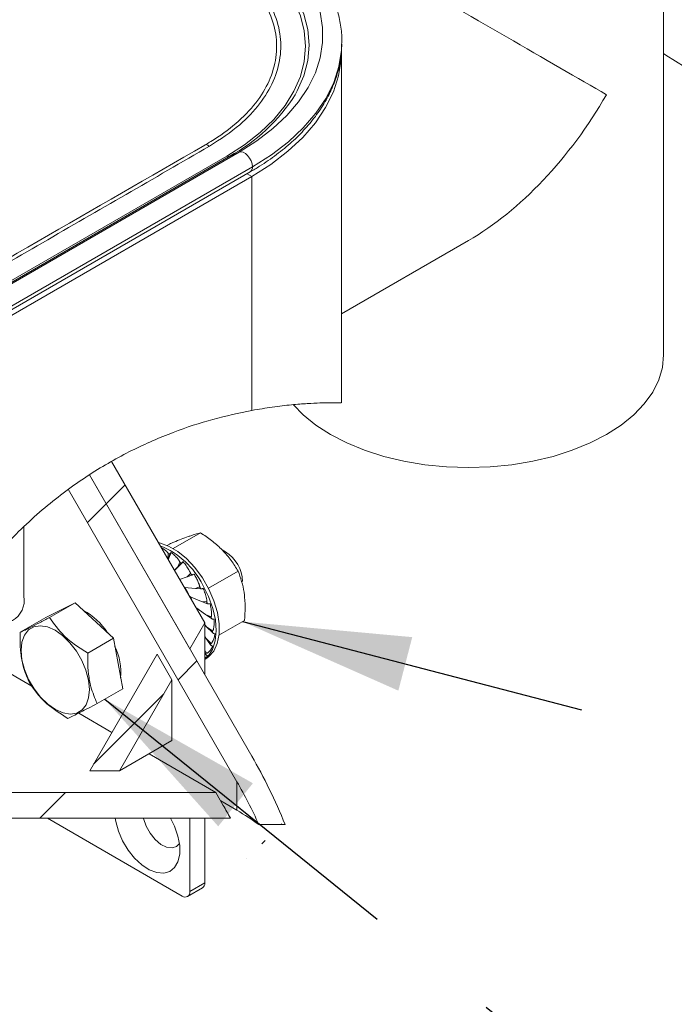
# Model space of a CAD drawing. Units: inches. Extents: x 0.2 to 10.8, y 0.2 to 8.2.
# Drawn here: x 3.2 to 3.6, y 1.8 to 2.5 of the extents above; entities that cross this region are included whole.
import ezdxf

# ---------------------------------------------------------------- set-up
doc = ezdxf.new("R2010")
doc.units = ezdxf.units.IN
doc.header["$MEASUREMENT"] = 0
doc.linetypes.add('PHANTOM', pattern=[0.5, 0.25, -0.05, 0.05, -0.05, 0.05, -0.05])
doc.layers.add('TXT', color=7, linetype='PHANTOM', lineweight=50)
doc.styles.get("Standard").update_dxf_attribs({"font": 'ARIAL.TTF'})
doc.dimstyles.new('SLDDIMSTYLE0', dxfattribs={"dimtxt": 0.18, "dimasz": 0.12, "dimexe": 0, "dimexo": 0.0625, "dimgap": 0, "dimtad": 0, "dimtih": 1, "dimtoh": 1, "dimdec": 0, "dimrnd": 1e-09, "dimzin": 0, "dimdsep": 46, "dimlunit": 5, "dimtxsty": 'Standard', "dimsah": 1, "dimcen": 0.09, "dimadec": 0, "dimazin": 0, "dimtfac": 0.12, "dimtdec": 0, "dimtofl": 0, "dimtmove": 0, "dimatfit": 3, "dimfxl": 0, "dimfrac": 2, "dimtolj": 1, "dimtzin": 0, "dimarcsym": 0})

msp = doc.modelspace()

# ---------------------------------------------------------------- hatches: boundary and pattern name
at = {"layer": 'TXT', "linetype": 'Continuous', "lineweight": 18}
h = msp.add_hatch(dxfattribs=at)
h.set_pattern_fill('ANSI31', color=256, angle=3e-322, style=0)
edge = h.paths.add_edge_path(flags=0)
edge.add_spline(control_points=[(3.34597381, 2.225232), (3.35117432, 2.2257643), (3.35641673, 2.22617526), (3.36167534, 2.22645962)], knot_values=[0.040907971, 0.040907971, 0.040907971, 0.040907971, 0.044119461, 0.044119461, 0.044119461, 0.044119461], weights=[1, 1, 1, 1], degree=3, periodic=0)
edge.add_spline(control_points=[(3.36167534, 2.22645962), (3.37510478, 2.22718584), (3.38250975, 2.22692214), (3.3834258, 2.22691053), (3.38431558, 2.22689925), (3.37927003, 2.22712761), (3.36810849, 2.22674409), (3.3601564, 2.22647084), (3.348894, 2.22586121), (3.33403113, 2.22378852), (3.32952258, 2.22315978), (3.32465999, 2.22238697), (3.31945578, 2.22142153)], knot_values=[0, 0, 0, 0, 0.022569118, 0.022569118, 0.022569118, 0.044471618, 0.044471618, 0.044471618, 0.060009103, 0.060009103, 0.060009103, 0.064665776, 0.064665776, 0.064665776, 0.064665776], weights=[1, 1, 1, 1, 1, 1, 1, 1, 1, 1, 1, 1, 1], degree=3, periodic=0)
edge.add_spline(control_points=[(3.31945578, 2.22142153), (3.28247177, 2.21456056), (3.24270979, 2.2008442), (3.20372267, 2.17568816), (3.18332198, 2.16252482), (3.16278633, 2.145608), (3.14388869, 2.12571601), (3.13194635, 2.11314528), (3.12048752, 2.09927502), (3.10989332, 2.08463046)], knot_values=[0, 0, 0, 0, 0.033669113, 0.033669113, 0.033669113, 0.051106024, 0.051106024, 0.051106024, 0.062107597, 0.062107597, 0.062107597, 0.062107597], weights=[1, 1, 1, 1, 1, 1, 1, 1, 1, 1], degree=3, periodic=0)
edge.add_spline(control_points=[(3.10989332, 2.08463046), (3.10544317, 2.07847892), (3.10035657, 2.07110099), (3.09498355, 2.06266174)], knot_values=[0, 0, 0, 0, 0.007171413, 0.007171413, 0.007171413, 0.007171413], weights=[1, 1, 1, 1], degree=3, periodic=0)
edge.add_spline(control_points=[(3.09498355, 2.06266174), (3.09594959, 2.06417908), (3.09692404, 2.06569009), (3.09790668, 2.06719426), (3.11405933, 2.09191971), (3.13280601, 2.11512247), (3.15256937, 2.1345475), (3.17225921, 2.15390027), (3.19343528, 2.16990289), (3.21430302, 2.18222029), (3.24621995, 2.20105958), (3.27835802, 2.21257124), (3.30884918, 2.21927277)], knot_values=[0.030036464, 0.030036464, 0.030036464, 0.030036464, 0.031129607, 0.031129607, 0.031129607, 0.049347957, 0.049347957, 0.049347957, 0.067474346, 0.067474346, 0.067474346, 0.095264281, 0.095264281, 0.095264281, 0.095264281], weights=[1, 1, 1, 1, 1, 1, 1, 1, 1, 1, 1, 1, 1], degree=3, periodic=0)
edge.add_spline(control_points=[(3.30884918, 2.21927277), (3.31494868, 2.22061335), (3.32055441, 2.22166442), (3.32563913, 2.2225077), (3.33879977, 2.22469033), (3.34871693, 2.22557474), (3.35563544, 2.22607707), (3.36568626, 2.22680682), (3.36977329, 2.22680086), (3.36819563, 2.22674707), (3.36659412, 2.22669247), (3.35897065, 2.22656229), (3.34597381, 2.225232)], knot_values=[0, 0, 0, 0, 0.005504641, 0.005504641, 0.005504641, 0.019902047, 0.019902047, 0.019902047, 0.040928898, 0.040928898, 0.040928898, 0.06227482, 0.06227482, 0.06227482, 0.06227482], weights=[1, 1, 1, 1, 1, 1, 1, 1, 1, 1, 1, 1, 1], degree=3, periodic=0)
h = msp.add_hatch(dxfattribs=at)
h.set_pattern_fill('LINE', color=256, angle=45, style=0)
edge = h.paths.add_edge_path(flags=0)
edge.add_spline(control_points=[(3.31945578, 2.22142153), (3.33131906, 2.22362231), (3.34190313, 2.22491042), (3.35074892, 2.22568558)], knot_values=[0, 0, 0, 0, 0.012257304, 0.012257304, 0.012257304, 0.012257304], weights=[1, 1, 1, 1], degree=3, periodic=0)
edge.add_spline(control_points=[(3.35074892, 2.22568558), (3.34543322, 2.22521976), (3.34014685, 2.22462571), (3.33491492, 2.22391055)], knot_values=[0.001798078, 0.001798078, 0.001798078, 0.001798078, 0.005053332, 0.005053332, 0.005053332, 0.005053332], weights=[1, 1, 1, 1], degree=3, periodic=0)
edge.add_spline(control_points=[(3.33491492, 2.22391055), (3.32733853, 2.22287491), (3.31855104, 2.2214051), (3.30884918, 2.21927277)], knot_values=[0, 0, 0, 0, 0.010163034, 0.010163034, 0.010163034, 0.010163034], weights=[1, 1, 1, 1], degree=3, periodic=0)
edge.add_spline(control_points=[(3.30884918, 2.21927277), (3.26463983, 2.20955617), (3.22392027, 2.19119801), (3.18841283, 2.16514772)], knot_values=[0, 0, 0, 0, 0.046310823, 0.046310823, 0.046310823, 0.046310823], weights=[1, 1, 1, 1], degree=3, periodic=0)
edge.add_spline(control_points=[(3.18841283, 2.16514772), (3.19338429, 2.16879507), (3.19844646, 2.17228001), (3.20359045, 2.1756028)], knot_values=[0.002093957, 0.002093957, 0.002093957, 0.002093957, 0.010629452, 0.010629452, 0.010629452, 0.010629452], weights=[1, 1, 1, 1], degree=3, periodic=0)
edge.add_spline(control_points=[(3.20359045, 2.1756028), (3.23825554, 2.19799491), (3.27732035, 2.21360491), (3.31945578, 2.22142153)], knot_values=[0, 0, 0, 0, 0.043534893, 0.043534893, 0.043534893, 0.043534893], weights=[1, 1, 1, 1], degree=3, periodic=0)
h = msp.add_hatch(dxfattribs=at)
h.set_pattern_fill('ANSI31', color=256, angle=3e-322, style=0)
edge = h.paths.add_edge_path(flags=0)
edge.add_spline(control_points=[(3.34606992, 2.22524182), (3.35007167, 2.22565023), (3.35373947, 2.22595067), (3.35704584, 2.22617642)], knot_values=[0, 0, 0, 0, 0.005488436, 0.005488436, 0.005488436, 0.005488436], weights=[1, 1, 1, 1], degree=3, periodic=0)
edge.add_spline(control_points=[(3.35704584, 2.22617642), (3.33564083, 2.22471497), (3.31446387, 2.22109314), (3.2948903, 2.21588285), (3.28881025, 2.2142644), (3.28284902, 2.21248948), (3.27702937, 2.21057844)], knot_values=[0.00300038, 0.00300038, 0.00300038, 0.00300038, 0.016130523, 0.016130523, 0.016130523, 0.020162001, 0.020162001, 0.020162001, 0.020162001], weights=[1, 1, 1, 1, 1, 1, 1], degree=3, periodic=0)
edge.add_spline(control_points=[(3.27702937, 2.21057844), (3.29834393, 2.21757765), (3.32192277, 2.2227774), (3.34606992, 2.22524182)], knot_values=[0.122322185, 0.122322185, 0.122322185, 0.122322185, 0.137339106, 0.137339106, 0.137339106, 0.137339106], weights=[1, 1, 1, 1], degree=3, periodic=0)
h = msp.add_hatch(dxfattribs=at)
h.set_pattern_fill('ANSI31', color=256, angle=3e-322, style=0)
edge = h.paths.add_edge_path(flags=0)
edge.add_spline(control_points=[(3.27123871, 2.20861634), (3.27570241, 2.21017585), (3.2802128, 2.21164212), (3.28476817, 2.21301323)], knot_values=[0, 0, 0, 0, 0.004934018, 0.004934018, 0.004934018, 0.004934018], weights=[1, 1, 1, 1], degree=3, periodic=0)
edge.add_spline(control_points=[(3.28476817, 2.21301323), (3.27366423, 2.20967107), (3.26299545, 2.20581104), (3.25286444, 2.20156189), (3.22471451, 2.18975525), (3.20029342, 2.17476499), (3.17974864, 2.15855347), (3.164804, 2.14676093), (3.15162171, 2.13419818), (3.1397543, 2.12129235)], knot_values=[0, 0, 0, 0, 0.007633758, 0.007633758, 0.007633758, 0.029086382, 0.029086382, 0.029086382, 0.044636071, 0.044636071, 0.044636071, 0.044636071], weights=[1, 1, 1, 1, 1, 1, 1, 1, 1, 1], degree=3, periodic=0)
edge.add_spline(control_points=[(3.1397543, 2.12129235), (3.13971601, 2.12125071), (3.13967772, 2.12120905), (3.13963943, 2.12116737)], knot_values=[0, 0, 0, 0, 0.005226457, 0.005226457, 0.005226457, 0.005226457], weights=[1, 1, 1, 1], degree=3, periodic=0)
edge.add_spline(control_points=[(3.13963943, 2.12116737), (3.15107462, 2.13361444), (3.16373065, 2.14573973), (3.17800528, 2.1571678), (3.19916586, 2.17410868), (3.22450019, 2.18977987), (3.25386558, 2.2019798), (3.25950186, 2.20432141), (3.26529787, 2.20654075), (3.27123871, 2.20861634)], knot_values=[0.095187933, 0.095187933, 0.095187933, 0.095187933, 0.109920484, 0.109920484, 0.109920484, 0.131850998, 0.131850998, 0.131850998, 0.136000547, 0.136000547, 0.136000547, 0.136000547], weights=[1, 1, 1, 1, 1, 1, 1, 1, 1, 1], degree=3, periodic=0)
h = msp.add_hatch(dxfattribs=at)
h.set_pattern_fill('ANSI31', color=256, angle=3e-322, style=0)
edge = h.paths.add_edge_path(flags=0)
edge.add_spline(control_points=[(3.28586821, 2.21334222), (3.28234536, 2.21229539), (3.27880922, 2.21117985), (3.27526161, 2.20999233)], knot_values=[0, 0, 0, 0, 0.00312515, 0.00312515, 0.00312515, 0.00312515], weights=[1, 1, 1, 1], degree=3, periodic=0)
edge.add_spline(control_points=[(3.27526161, 2.20999233), (3.24984396, 2.20148404), (3.22582424, 2.18996484), (3.20359045, 2.1756028)], knot_values=[0, 0, 0, 0, 0.027922774, 0.027922774, 0.027922774, 0.027922774], weights=[1, 1, 1, 1], degree=3, periodic=0)
edge.add_spline(control_points=[(3.20359045, 2.1756028), (3.20875171, 2.17893674), (3.21399532, 2.18210744), (3.2193123, 2.18511514)], knot_values=[0.010629452, 0.010629452, 0.010629452, 0.010629452, 0.019193601, 0.019193601, 0.019193601, 0.019193601], weights=[1, 1, 1, 1], degree=3, periodic=0)
edge.add_spline(control_points=[(3.2193123, 2.18511514), (3.24018304, 2.19692127), (3.26245765, 2.20638569), (3.28586821, 2.21334222)], knot_values=[0, 0, 0, 0, 0.025315971, 0.025315971, 0.025315971, 0.025315971], weights=[1, 1, 1, 1], degree=3, periodic=0)
h = msp.add_hatch(dxfattribs=at)
h.set_pattern_fill('ANSI31', color=256, angle=3e-322, style=0)
edge = h.paths.add_edge_path(flags=0)
edge.add_spline(control_points=[(3.23498802, 2.19340987), (3.23884903, 2.19531644), (3.24275247, 2.19714629), (3.24669671, 2.1988987)], knot_values=[0, 0, 0, 0, 0.004539995, 0.004539995, 0.004539995, 0.004539995], weights=[1, 1, 1, 1], degree=3, periodic=0)
edge.add_spline(control_points=[(3.24669671, 2.1988987), (3.23533581, 2.1938511), (3.22461768, 2.18829447), (3.21458176, 2.18238462), (3.18425912, 2.16452855), (3.15988466, 2.14321172), (3.13959534, 2.12111938), (3.12755082, 2.10800451), (3.11681823, 2.09447406), (3.10710431, 2.08072999)], knot_values=[0.004096697, 0.004096697, 0.004096697, 0.004096697, 0.012830684, 0.012830684, 0.012830684, 0.039438738, 0.039438738, 0.039438738, 0.0552304, 0.0552304, 0.0552304, 0.0552304], weights=[1, 1, 1, 1, 1, 1, 1, 1, 1, 1], degree=3, periodic=0)
edge.add_spline(control_points=[(3.10710431, 2.08072999), (3.1134876, 2.08976161), (3.12031161, 2.09869547), (3.12765232, 2.10748132), (3.14832149, 2.13221957), (3.17327605, 2.15629401), (3.20521989, 2.17664819), (3.2145265, 2.18257823), (3.22445465, 2.18820851), (3.23498802, 2.19340987)], knot_values=[0.056671975, 0.056671975, 0.056671975, 0.056671975, 0.066886998, 0.066886998, 0.066886998, 0.095740786, 0.095740786, 0.095740786, 0.104070166, 0.104070166, 0.104070166, 0.104070166], weights=[1, 1, 1, 1, 1, 1, 1, 1, 1, 1], degree=3, periodic=0)
h = msp.add_hatch(dxfattribs=at)
h.set_pattern_fill('ANSI31', color=256, angle=3e-322, style=0)
edge = h.paths.add_edge_path(flags=0)
edge.add_line((3.28586821, 2.06982442), (3.2193123, 2.18511514))
edge.add_spline(control_points=[(3.2193123, 2.18511514), (3.21399532, 2.18210744), (3.20875171, 2.17893674), (3.20359045, 2.1756028)], knot_values=[0.980806399, 0.980806399, 0.980806399, 0.980806399, 0.989370548, 0.989370548, 0.989370548, 0.989370548], weights=[1, 1, 1, 1], degree=3, periodic=0)
edge.add_line((3.20359045, 2.1756028), (3.27526161, 2.05145126))
edge.add_line((3.27526161, 2.05145126), (3.28586821, 2.06982442))
h = msp.add_hatch(dxfattribs=at)
h.set_pattern_fill('LINE', color=256, angle=45, style=0)
edge = h.paths.add_edge_path(flags=0)
edge.add_line((3.31945578, 1.97489641), (3.20359045, 2.1756028))
edge.add_spline(control_points=[(3.20359045, 2.1756028), (3.19844646, 2.17228001), (3.19338429, 2.16879507), (3.18841283, 2.16514772)], knot_values=[0.989370548, 0.989370548, 0.989370548, 0.989370548, 0.997906043, 0.997906043, 0.997906043, 0.997906043], weights=[1, 1, 1, 1], degree=3, periodic=0)
edge.add_line((3.18841283, 2.16514772), (3.30884918, 1.95652325))
edge.add_ellipse((3.16477617, 1.70695444), major_axis=(0, 0.35294359), ratio=0.577287712, start_angle=308.3592864, end_angle=315, ccw=False)
edge.add_line((3.32454361, 1.92598797), (3.34327865, 1.92598797))
edge.add_ellipse((3.16477617, 1.70695444), major_axis=(0, 0.37892717), ratio=0.577287712, start_angle=305.31251992, end_angle=315)
h = msp.add_hatch(dxfattribs=at)
h.set_pattern_fill('ANSI31', color=256, style=0)
h.paths.add_polyline_path([(3.2624453, 2.02925035), (3.2518387, 2.04762352), (3.20371348, 1.96425917), (3.22492668, 1.96425917)], flags=0)
h = msp.add_hatch(dxfattribs=at)
h.set_pattern_fill('ANSI31', color=256, angle=3e-322, style=0)
edge = h.paths.add_edge_path(flags=0)
edge.add_line((3.29377529, 1.94895069), (3.04130636, 1.94895069))
edge.add_spline(control_points=[(3.04130636, 1.94895069), (3.03927049, 1.94285418), (3.03734345, 1.93672789), (3.03552687, 1.93058051)], knot_values=[0.114189309, 0.114189309, 0.114189309, 0.114189309, 0.122409859, 0.122409859, 0.122409859, 0.122409859], weights=[1, 1, 1, 1], degree=3, periodic=0)
edge.add_line((3.03552687, 1.93058051), (3.30418231, 1.93058051))
edge.add_ellipse((3.16477617, 1.70695444), major_axis=(0, -0.32912531), ratio=0.577287712, start_angle=132.8011242, end_angle=135)
edge.add_line((3.29912646, 1.93968118), (3.29377529, 1.94895069))

# ---------------------------------------------------------------- linework, layer by layer
at = {"color": 7, "linetype": 'Continuous', "lineweight": 18}
for p, q in [((3.61351039, 2.26112905), (3.61351039, 2.74595015)), ((3.38352617, 2.22691141), (3.38352617, 2.47764633)), ((2.726149, 2.07068279), (3.30155714, 2.40285884)), ((3.30331235, 2.40261242), (2.72790421, 2.07043637)), ((3.31034952, 2.40572618), (2.73494137, 2.07355013)), ((3.30331235, 2.40261242), (3.31034952, 2.40572618)), ((3.31378607, 2.40775834), (3.31034952, 2.40572618)), ((3.31989772, 2.39524122), (2.74448958, 2.06306517)), ((2.74280651, 2.05934518), (3.31821465, 2.39152123)), ((2.74493152, 2.0566859), (3.31945578, 2.38835169)), ((3.31945578, 2.22142153), (3.31945578, 2.38835169)), ((3.38352617, 2.29029998), (3.47412406, 2.34260103)), ((3.28586821, 2.06982442), (3.2193123, 2.18511514)), ((3.27526161, 2.05145126), (3.20359045, 2.1756028)), ((3.31945578, 1.97489641), (3.20359045, 2.1756028)), ((3.30884918, 1.95652325), (3.18841283, 2.16514772)), ((3.15682122, 2.08894512), (3.15682122, 2.13854117)), ((3.26341893, 2.12287852), (3.28289442, 2.13412148)), ((3.25895933, 2.12515365), (3.26062255, 2.1261138)), ((3.30067524, 2.12055425), (3.29836991, 2.12188553)), ((3.25977772, 2.11936841), (3.25942234, 2.11563497)), ((3.26086027, 2.11871413), (3.25952497, 2.11545721)), ((3.26200891, 2.12019926), (3.25984057, 2.1149105)), ((3.26659702, 2.10986801), (3.26419009, 2.10737609)), ((3.27047732, 2.11349737), (3.26428509, 2.10721153)), ((3.26800614, 2.11330496), (3.26659702, 2.10986801)), ((3.26904523, 2.11235322), (3.26659702, 2.10986801)), ((3.27334607, 2.10281004), (3.26792726, 2.10090243)), ((3.27565983, 2.10515877), (3.27334607, 2.10281004)), ((3.27658464, 2.10397444), (3.27334607, 2.10281004)), ((3.28855316, 2.09462369), (3.30967822, 2.10681893)), ((3.27132581, 2.09501534), (3.27915648, 2.09438455)), ((3.2822172, 2.095485), (3.27915648, 2.09438455)), ((3.28296472, 2.09414878), (3.27915648, 2.09438455)), ((3.28363229, 2.08516572), (3.27508423, 2.08875119)), ((3.17237948, 2.073668), (3.19327604, 2.08428759)), ((3.19327604, 2.08428759), (3.17504114, 2.0737608)), ((3.19327604, 2.08428759), (3.22073559, 2.05887929)), ((3.28646848, 2.0757818), (3.27947527, 2.08089852)), ((3.28723139, 2.0849429), (3.28363229, 2.08516572)), ((3.28775066, 2.08354585), (3.28363229, 2.08516572)), ((3.17237948, 2.073668), (3.15414458, 2.06314122)), ((3.29036068, 2.07425089), (3.28646848, 2.0757818)), ((3.29061633, 2.07288823), (3.28646848, 2.0757818)), ((3.28586821, 2.06982442), (3.27526161, 2.05145126)), ((3.28586821, 2.0330781), (3.28586821, 2.06982442)), ((3.28747176, 2.06687229), (3.28586821, 2.06857988)), ((3.29139182, 2.06413762), (3.28747176, 2.06687229)), ((3.29136642, 2.0629022), (3.28747176, 2.06687229)), ((3.29599248, 2.0610034), (3.31419015, 2.07150869)), ((3.0993688, 2.06117917), (3.16237079, 2.02480889)), ((3.22073559, 2.05887929), (3.20250069, 2.04835251)), ((3.22073559, 2.05887929), (3.22729857, 2.02285141)), ((3.28657377, 2.05904435), (3.28586821, 2.06008892)), ((3.29025454, 2.05529229), (3.28657377, 2.05904435)), ((3.28994982, 2.05426831), (3.28657377, 2.05904435)), ((3.2518387, 2.04762352), (3.20371348, 1.96425917)), ((3.2518387, 2.04762352), (3.2624453, 2.02925035)), ((3.28702634, 2.0483177), (3.28586821, 2.04995609)), ((3.28646307, 2.04757493), (3.28586821, 2.04876505)), ((3.28586821, 2.04379818), (3.28654381, 2.04418819)), ((3.22729857, 2.02285141), (3.20906367, 2.01232463)), ((3.2624453, 2.02925035), (3.22492668, 1.96425917)), ((3.2624453, 2.02925035), (3.2624453, 1.9859182)), ((3.19586457, 2.00547334), (3.21959687, 1.99177298)), ((3.2624453, 1.9859182), (3.22492668, 1.96425917)), ((3.24609202, 1.97647766), (3.29377529, 1.94895069)), ((3.22492668, 1.96425917), (3.20371348, 1.96425917)), ((3.30884918, 1.95652325), (3.30884918, 1.93616419)), ((3.29377529, 1.94895069), (3.04130636, 1.94895069)), ((3.29377529, 1.94895069), (3.29912646, 1.93968118)), ((3.30884918, 1.93616419), (3.29731183, 1.94282456)), ((3.30418231, 1.93058051), (3.03552687, 1.93058051)), ((3.17353754, 1.93058051), (3.26973734, 1.87504555)), ((3.27526161, 1.87823568), (3.27526161, 1.93058051)), ((3.28586821, 1.88435874), (3.28586821, 1.93058051)), ((3.34327865, 1.92598797), (3.32454361, 1.92598797)), ((3.27526161, 1.87823568), (3.28586821, 1.88435874)), ((3.27364327, 1.87465877), (3.28424987, 1.88078183))]:
    msp.add_line(p, q, dxfattribs=at)
at = {"color": 8, "linetype": 'Continuous', "lineweight": 18}
for p, q in [((3.31609002, 2.39029471), (3.31945578, 2.38835169)), ((3.28448655, 2.09678129), (3.28495755, 2.09594706))]:
    msp.add_line(p, q, dxfattribs=at)
at = {"color": 8, "linetype": 'Continuous', "lineweight": 18, "flags": 128}
for points in [[(3.31034952, 2.57278107), (3.32308256, 2.56471782), (3.33447252, 2.55601073), (3.34442224, 2.5467341), (3.35284682, 2.53696706), (3.35967439, 2.52679294), (3.3648467, 2.51629856), (3.36831962, 2.50557343), (3.37006352, 2.49470908), (3.37006352, 2.48379817), (3.36831962, 2.47293382), (3.3648467, 2.46220869), (3.35967439, 2.45171431), (3.35284682, 2.44154019), (3.34442224, 2.43177315), (3.33447252, 2.42249652), (3.32308256, 2.41378943), (3.31378607, 2.40775834)], [(3.30331235, 2.56154238), (3.31614181, 2.55337081), (3.32752204, 2.54451264), (3.33734345, 2.53505318), (3.34551145, 2.52508354), (3.35194739, 2.51469973), (3.35658928, 2.50400174), (3.35939242, 2.49309261), (3.3603298, 2.4820774), (3.35939242, 2.47106219), (3.35658928, 2.46015306), (3.35194739, 2.44945508), (3.35040059, 2.44664469)], [(3.38376819, 2.48271494), (3.38355231, 2.47846526), (3.38169333, 2.46688396), (3.37799123, 2.45545107), (3.3724776, 2.44426415), (3.36519947, 2.43341864), (3.35621894, 2.42300706), (3.34561263, 2.41311825), (3.33347103, 2.40383657), (3.31989772, 2.39524122)]]:
    msp.add_lwpolyline(points, dxfattribs=at)
at = {"color": 7, "linetype": 'Continuous', "lineweight": 18, "flags": 128}
for points in [[(3.30155714, 2.40285884), (3.314223, 2.41092622), (3.32545812, 2.41967144), (3.3351543, 2.42901028), (3.34321815, 2.4388528), (3.34957203, 2.4491042), (3.35415473, 2.45966578), (3.35692212, 2.4704358), (3.35784756, 2.48131056), (3.35692212, 2.49218531), (3.35415473, 2.50295534), (3.34957203, 2.51351691), (3.34321815, 2.52376832), (3.3351543, 2.53361084), (3.32545812, 2.54294968), (3.314223, 2.5516949), (3.30155714, 2.55976228)], [(3.31945578, 2.38835169), (3.33306798, 2.39697168), (3.34524437, 2.40627995), (3.35588107, 2.4161971), (3.36488733, 2.42663851), (3.37218631, 2.4375151), (3.37771575, 2.44873407), (3.38142845, 2.46019971), (3.38329276, 2.47181421), (3.38352617, 2.47764633)], [(3.61351039, 2.47607282), (3.61515861, 2.47491303), (3.6287708, 2.46629305)], [(3.31034952, 2.40572618), (3.31172294, 2.40597242), (3.31329479, 2.40561306), (3.31493671, 2.40467745), (3.31651456, 2.40324201), (3.31789949, 2.40142399), (3.31897838, 2.39937187), (3.3196631, 2.39725326), (3.31989772, 2.39524122)], [(3.61351039, 2.26112905), (3.61263403, 2.25212044), (3.61001597, 2.24322513), (3.60568913, 2.23455497), (3.59970793, 2.22621899), (3.59214758, 2.21832202), (3.58310315, 2.21096338), (3.5726884, 2.20423561)], [(3.5726884, 2.20423561), (3.56103428, 2.19822329), (3.54828736, 2.19300206), (3.53460794, 2.18863756), (3.52016803, 2.18518469), (3.50514925, 2.18268686), (3.48974044, 2.18117548), (3.47413539, 2.18066957), (3.45853034, 2.18117548), (3.44312153, 2.18268686), (3.42810275, 2.18518469), (3.41366284, 2.18863756), (3.39998342, 2.19300206), (3.3872365, 2.19822329), (3.37558238, 2.20423561), (3.36516763, 2.21096338), (3.3561232, 2.21832202), (3.3492697, 2.22538402)], [(3.25279616, 2.1271131), (3.25366576, 2.12692461), (3.26004564, 2.12466383), (3.26654322, 2.1208705), (3.27290879, 2.1156904), (3.27889773, 2.10932258), (3.28427988, 2.10201178), (3.28884843, 2.09403893), (3.29242779, 2.08571042), (3.29488041, 2.07734632), (3.29611205, 2.06926806), (3.29607537, 2.06178608), (3.29477178, 2.0551879), (3.29225137, 2.04972709), (3.28861101, 2.0456135), (3.28654381, 2.04418819)], [(3.28495755, 2.09594706), (3.28857618, 2.08858973), (3.29160217, 2.0802029), (3.29344824, 2.07194311), (3.29404344, 2.06412777), (3.2933649, 2.05705723), (3.2914387, 2.0510032), (3.28833885, 2.04619833), (3.28586821, 2.04392253)], [(3.17355327, 2.06697474), (3.17898096, 2.0645888), (3.1844166, 2.06078484), (3.18958761, 2.0557536), (3.19423469, 2.04974739), (3.19812483, 2.04306736), (3.20106296, 2.0360485), (3.20290174, 2.02904274), (3.20354897, 2.0224014), (3.20297219, 2.01645749), (3.20120034, 2.01150907), (3.19832225, 2.00780428), (3.19448225, 2.00552887), (3.18987288, 2.00479696), (3.18472529, 2.00564525), (3.1792976, 2.0080312), (3.17386196, 2.01183516), (3.16869095, 2.01686639), (3.16404386, 2.02287261), (3.16015373, 2.02955263), (3.1572156, 2.0365715), (3.15537682, 2.04357725), (3.15472959, 2.05021859), (3.15530636, 2.0561625), (3.15707822, 2.06111092), (3.15995631, 2.06481572), (3.16379631, 2.06709112), (3.16840567, 2.06782303), (3.17355327, 2.06697474)], [(3.2219926, 1.93058051), (3.22236787, 1.92810865), (3.22421039, 1.92119926), (3.22717069, 1.91429283), (3.23108917, 1.90776171), (3.23575458, 1.90195797), (3.24091543, 1.8971945), (3.24629348, 1.89372811), (3.2515988, 1.89174566), (3.25654538, 1.89135403), (3.26086654, 1.89257434), (3.26432934, 1.89534079), (3.2667471, 1.89950425), (3.26798946, 1.90484025), (3.26798946, 1.91106115), (3.2667471, 1.91783156), (3.26432934, 1.9247865), (3.26143582, 1.93058051)], [(3.24213398, 1.93058051), (3.24219041, 1.93033129), (3.24399873, 1.92495122), (3.24683352, 1.91978673), (3.25044289, 1.9152967), (3.25450615, 1.9118801), (3.25866224, 1.90984049), (3.26254189, 1.90935912), (3.26580036, 1.91047875), (3.26781718, 1.91254725)]]:
    msp.add_lwpolyline(points, dxfattribs=at)
at = {"color": 7, "linetype": 'Continuous', "lineweight": 18}
for centre, radius, start, end in [((3.24379257, 2.51345732), 0.12581414, 298.23422326, 327.92409193), ((3.28314778, 2.39935574), 0.01224926, 59.84813319, 73.81576666), ((3.30267915, 2.40447645), 0.00196864, 235.25403948, 288.7625943), ((3.23760369, 2.08145701), 0.04391995, 58.02682227, 59.6770146), ((3.28716469, 2.09867174), 0.0257173, 1.68634561, 58.30827786), ((3.22752078, 2.06806053), 0.06071344, 46.8475811, 48.17736959), ((3.21809416, 2.05925394), 0.07362784, 37.40071623, 38.57006148), ((3.21461718, 2.05679056), 0.07789109, 28.66066713, 29.78694399), ((3.14000932, 2.08621796), 0.01703166, 230.79671476, 9.21403699), ((3.22014835, 2.05921338), 0.07184805, 19.79560353, 20.98418155), ((3.17819319, 2.03864932), 0.04525344, 32.37054834, 62.07332941), ((3.23365009, 2.06290617), 0.05783419, 9.93889788, 11.31246471), ((3.25044641, 2.06436153), 0.04094602, 357.95752807, 359.68668911), ((3.18264261, 2.03471885), 0.04325727, 354.70312692, 25.20665328), ((3.26474173, 2.06232711), 0.02646492, 342.27138921, 344.58453072), ((3.27274027, 2.05856644), 0.01758205, 321.30641953, 324.34457843), ((3.22128674, 1.78392916), 0.17562085, 53.98809719, 60.0933787), ((3.28215192, 1.88388559), 0.00374629, 304.05635085, 7.25582955), ((3.27189384, 1.87768938), 0.00341179, 230.79671476, 9.21403699)]:
    msp.add_arc(centre, radius, start, end, dxfattribs=at)
at = {"color": 8, "linetype": 'Continuous', "lineweight": 18}
for centre, radius, start, end in [((3.31586016, 2.39482723), 0.00405873, 305.45791232, 5.85426807), ((3.23189634, 2.07041354), 0.05883017, 26.62833394, 67.85639414)]:
    msp.add_arc(centre, radius, start, end, dxfattribs=at)
at = {"color": 7, "linetype": 'Continuous', "lineweight": 18}
for centre, major_axis, ratio, start_param, end_param in [((3.47413539, 2.5035396), (0.139375, -0.08047255), 0.000070373, 0.785438794, 3.141552022), ((3.47413539, 2.5035396), (0.09855701, 0.1706965), 0.577334631, 3.926950185, 4.712429612), ((3.25926332, 2.08256462), (-0.01110944, 0.02597757), 0.601066355, 4.693534935, 4.955334323), ((3.25926332, 2.08256462), (-0.01140387, 0.02581893), 0.620873456, 4.544549565, 4.68851358), ((3.16477617, 1.70695444), (0, 0.37892717), 0.577287712, 5.32870872, 5.497787144), ((3.16477617, 1.70695444), (0, 0.35294359), 0.577287712, 5.381884827, 5.497787144), ((3.16477617, 1.70695444), (0, -0.32912531), 0.577287712, 2.317816868, 2.35619449)]:
    msp.add_ellipse(centre, major_axis=major_axis, ratio=ratio, start_param=start_param, end_param=end_param, dxfattribs=at)
for points, knots in [([(3.38358657, 2.48260035), (3.38366324, 2.48392878), (3.38395181, 2.48892842), (3.38284212, 2.49759956), (3.38027793, 2.50848664), (3.37609183, 2.51917884), (3.37043829, 2.52961377), (3.36330878, 2.53972802), (3.35475154, 2.54944998), (3.34482329, 2.55870728), (3.33377625, 2.56727312), (3.32465491, 2.57327006), (3.31935597, 2.57637209), (3.31821465, 2.57704022)], [0, 0, 0, 0, 0.037144715, 0.139797253, 0.242453328, 0.345485354, 0.44919311, 0.553700531, 0.658962891, 0.764824891, 0.87109314, 0.972235263, 1, 1, 1, 1]), ([(3.28656195, 2.5507205), (3.29319875, 2.54658716), (3.30668496, 2.53818806), (3.32156166, 2.52325755), (3.33207607, 2.50699732), (3.33731304, 2.49017592), (3.33745843, 2.47307873), (3.33264857, 2.45653086), (3.32295231, 2.44054349), (3.30888533, 2.42596835), (3.2956926, 2.41643571), (3.28781537, 2.41184933), (3.28656198, 2.41111957)], [0, 0, 0, 0, 0.1090400732, 0.2215731531, 0.3309037224, 0.4436984418, 0.5502047715, 0.6598905903, 0.7661740061, 0.875635547, 0.9802117603, 1, 1, 1, 1]), ([(3.28930051, 2.40994764), (3.29686295, 2.4148791), (3.3109742, 2.42408101), (3.32573396, 2.44001172), (3.33557184, 2.45616361), (3.34039531, 2.47308949), (3.34034318, 2.49039498), (3.33504402, 2.50760767), (3.32462439, 2.52416087), (3.30958336, 2.53955666), (3.29606152, 2.54830116), (3.28930048, 2.55267349)], [0, 0, 0, 0, 0.124554695, 0.232414645, 0.340273318, 0.448230364, 0.556188097, 0.667154514, 0.778121194, 0.889058672, 1, 1, 1, 1]), ([(3.31821465, 2.39152123), (3.32051588, 2.39288645), (3.32717981, 2.3968399), (3.33734954, 2.4038953), (3.34824984, 2.41284808), (3.35782374, 2.42236729), (3.36600625, 2.43237012), (3.37271339, 2.44277951), (3.37791101, 2.45350291), (3.38147716, 2.46444304), (3.38343808, 2.47417628), (3.38354503, 2.48024362), (3.38358657, 2.48260035)], [0, 0, 0, 0, 0.058164337, 0.168432998, 0.278758841, 0.388977584, 0.498924335, 0.608386718, 0.717142052, 0.825029674, 0.932036358, 1, 1, 1, 1]), ([(2.80495237, 2.1303062), (2.81425223, 2.1356723), (2.89621449, 2.18296527), (3.01792484, 2.25321606), (3.17006495, 2.34106921), (3.24955532, 2.38698817), (3.28930051, 2.40994764)], [0, 0, 0, 0, 0.057584965, 0.507512789, 0.753756392, 1, 1, 1, 1]), ([(3.28587677, 2.41073073), (3.2858767, 2.41073069), (3.20654649, 2.364965), (3.04737674, 2.27312338), (2.88831881, 2.18127217), (2.80852475, 2.13519347)], [0, 0, 0, 0, 0.000000437, 0.498333514, 1, 1, 1, 1]), ([(3.28656198, 2.41111957), (3.28633397, 2.41098981), (3.28610589, 2.41086001), (3.28587684, 2.41073077), (3.28587677, 2.41073073)], [0, 0, 0, 0, 0.999691521, 1, 1, 1, 1]), ([(3.38317966, 2.22691886), (3.38308728, 2.22692793), (3.3828754, 2.22694875), (3.37784306, 2.22699364), (3.36968948, 2.22682938), (3.35941429, 2.22640018), (3.34808842, 2.22552072), (3.3349695, 2.22406376), (3.32445872, 2.22227361), (3.31945578, 2.22142153)], [0, 0, 0, 0, 0.1394001299, 0.3197414551, 0.4994485448, 0.6275567829, 0.7559202281, 0.8838222991, 1, 1, 1, 1]), ([(3.31945578, 2.22142153), (3.31024761, 2.21948407), (3.29183397, 2.21560971), (3.26314287, 2.20616555), (3.23371224, 2.19344249), (3.20860998, 2.17925111), (3.18858147, 2.16549917), (3.17346974, 2.15372575), (3.15849468, 2.14051952), (3.14266652, 2.12473985), (3.12805825, 2.10850628), (3.11895159, 2.0964538), (3.11524799, 2.09155216)], [0, 0, 0, 0, 0.136719323, 0.273398316, 0.414781374, 0.556042206, 0.627702795, 0.699350897, 0.772987646, 0.846621097, 0.937622015, 1, 1, 1, 1]), ([(3.27397685, 2.13139828), (3.27075872, 2.13018157), (3.26663748, 2.12862341), (3.26170372, 2.1265649), (3.26062255, 2.1261138)], [0, 0, 0, 0, 0.780863508, 1, 1, 1, 1]), ([(3.28289442, 2.13412148), (3.28099802, 2.13363585), (3.27850851, 2.13299833), (3.27484877, 2.13170614), (3.27397685, 2.13139828)], [0, 0, 0, 0, 0.761753283, 1, 1, 1, 1]), ([(3.29850468, 2.12175084), (3.29818475, 2.12207296), (3.29681541, 2.12345165), (3.29424548, 2.12580571), (3.29066424, 2.12872297), (3.28687659, 2.13150612), (3.28422328, 2.13324873), (3.28289442, 2.13412148)], [0, 0, 0, 0, 0.070046723, 0.299805873, 0.530826699, 0.76502327, 1, 1, 1, 1]), ([(3.25484654, 2.12356136), (3.25515972, 2.12338976), (3.25586723, 2.12300211), (3.25697881, 2.12220953), (3.2579703, 2.12143347), (3.2587566, 2.12072492), (3.25924089, 2.12023534), (3.25956453, 2.11984013), (3.25970497, 2.11961867), (3.25975908, 2.1194939), (3.25977887, 2.11942145), (3.25977804, 2.11938319), (3.25977772, 2.11936841)], [0, 0, 0, 0, 0.184682551, 0.417223514, 0.651112225, 0.767379301, 0.884555471, 0.942835211, 0.972081647, 0.982638186, 0.993294589, 1, 1, 1, 1]), ([(3.30967822, 2.10681893), (3.30812334, 2.10939389), (3.30498508, 2.11459102), (3.30067786, 2.11934982), (3.29850468, 2.12175084)], [0, 0, 0, 0, 0.495457963, 1, 1, 1, 1]), ([(3.26086027, 2.11871413), (3.26091679, 2.11883326), (3.26104513, 2.11910376), (3.26139847, 2.11958669), (3.26175595, 2.11997075), (3.26196572, 2.12016024), (3.26200891, 2.12019926)], [0, 0, 0, 0, 0.261576125, 0.593982092, 0.916395853, 1, 1, 1, 1]), ([(3.26200891, 2.12019926), (3.26279546, 2.11951189), (3.26397596, 2.11848024), (3.26550662, 2.11687962), (3.26644258, 2.11580426), (3.267165, 2.11487699), (3.26759803, 2.11426071), (3.26787235, 2.11379171), (3.26798029, 2.11354617), (3.26801313, 2.11341838), (3.26801919, 2.11334909), (3.26800977, 2.11331725), (3.26800614, 2.11330496)], [0, 0, 0, 0, 0.362839364, 0.544567289, 0.727348462, 0.818209763, 0.90978151, 0.955326415, 0.978182148, 0.986431954, 0.994759803, 1, 1, 1, 1]), ([(3.26904523, 2.11235322), (3.26913157, 2.11243647), (3.26932763, 2.1126255), (3.26977717, 2.11299272), (3.27019592, 2.11330308), (3.27042927, 2.1134642), (3.27047732, 2.11349737)], [0, 0, 0, 0, 0.2615761255, 0.5939820923, 0.9163958531, 1, 1, 1, 1]), ([(3.27047732, 2.11349737), (3.27120402, 2.11258847), (3.27229468, 2.11122433), (3.27365187, 2.10923154), (3.2744608, 2.10793068), (3.2750641, 2.10684377), (3.27541263, 2.10614075), (3.27561638, 2.10562844), (3.27568334, 2.10537488), (3.2756922, 2.10525252), (3.27568392, 2.105191), (3.27566654, 2.10516775), (3.27565983, 2.10515877)], [0, 0, 0, 0, 0.362839364, 0.544567289, 0.727348462, 0.818209763, 0.90978151, 0.955326415, 0.978182148, 0.986431954, 0.994759803, 1, 1, 1, 1]), ([(3.27825078, 2.10472746), (3.27805762, 2.10463071), (3.27767159, 2.10443734), (3.2771163, 2.10418516), (3.27676805, 2.10404153), (3.2766137, 2.10398507), (3.27658464, 2.10397444)], [0, 0, 0, 0, 0.305366784, 0.610288323, 0.926618718, 1, 1, 1, 1]), ([(3.2822172, 2.095485), (3.28222824, 2.09549141), (3.28225275, 2.09550564), (3.28227806, 2.09556767), (3.28229177, 2.09573521), (3.28222417, 2.09614667), (3.28204971, 2.09676406), (3.28171277, 2.09774354), (3.28122735, 2.09895075), (3.28036665, 2.10085587), (3.27937466, 2.1027938), (3.27855156, 2.10420996), (3.27825078, 2.10472746)], [0, 0, 0, 0, 0.006266481, 0.013913179, 0.026581027, 0.063911038, 0.139215088, 0.21590704, 0.365909533, 0.516927681, 0.823474546, 1, 1, 1, 1]), ([(3.31415255, 2.09044444), (3.31409684, 2.0908618), (3.31330345, 2.0968055), (3.31142488, 2.10199439), (3.30967822, 2.10681893)], [0, 0, 0, 0, 0.07021899, 1, 1, 1, 1]), ([(3.28296472, 2.09414878), (3.28309344, 2.09414724), (3.28338573, 2.09414375), (3.28397193, 2.09423754), (3.28447774, 2.09437372), (3.2847446, 2.0944678), (3.28479955, 2.09448717)], [0, 0, 0, 0, 0.2615761255, 0.5939820923, 0.9163958531, 1, 1, 1, 1]), ([(3.28479955, 2.09448717), (3.28524832, 2.09332202), (3.28592185, 2.0915733), (3.28663772, 2.08920084), (3.2870176, 2.08771155), (3.28725259, 2.0865232), (3.28735724, 2.08578673), (3.28737649, 2.0852888), (3.28734754, 2.0850685), (3.28730695, 2.08498028), (3.28727208, 2.08494575), (3.28724273, 2.0849437), (3.28723139, 2.0849429)], [0, 0, 0, 0, 0.362839364, 0.544567289, 0.727348462, 0.818209763, 0.90978151, 0.955326415, 0.978182148, 0.986431954, 0.994759803, 1, 1, 1, 1]), ([(3.31419015, 2.07150869), (3.3144438, 2.07473389), (3.31495575, 2.08124343), (3.3144219, 2.08735892), (3.31415255, 2.09044444)], [0, 0, 0, 0, 0.495457963, 1, 1, 1, 1]), ([(3.28775066, 2.08354585), (3.28788905, 2.08350119), (3.28820329, 2.08339976), (3.28882065, 2.08335446), (3.28934632, 2.08340205), (3.28962082, 2.08346202), (3.28967734, 2.08347437)], [0, 0, 0, 0, 0.261576125, 0.593982092, 0.916395853, 1, 1, 1, 1]), ([(3.28967734, 2.08347437), (3.28992697, 2.08229197), (3.29030163, 2.08051736), (3.29059337, 2.07818328), (3.29070045, 2.07674389), (3.29071134, 2.07562067), (3.29067326, 2.07493977), (3.29059114, 2.07449854), (3.29051381, 2.07431725), (3.29045111, 2.07425542), (3.2904058, 2.07423827), (3.29037325, 2.07424738), (3.29036068, 2.07425089)], [0, 0, 0, 0, 0.362839364, 0.544567289, 0.727348462, 0.818209763, 0.90978151, 0.955326415, 0.978182148, 0.986431954, 0.994759803, 1, 1, 1, 1]), ([(3.17504114, 2.0737608), (3.17259278, 2.07247262), (3.16764295, 2.06986833), (3.15981777, 2.06584231), (3.15634133, 2.06418712), (3.15414458, 2.06314122)], [0, 0, 0, 0, 0.264863338, 0.535470059, 1, 1, 1, 1]), ([(3.20250069, 2.04835251), (3.19948304, 2.05018943), (3.19338231, 2.05390309), (3.1833235, 2.06213874), (3.1782482, 2.06926055), (3.17504114, 2.0737608)], [0, 0, 0, 0, 0.264863338, 0.535470059, 1, 1, 1, 1]), ([(3.29061633, 2.07288823), (3.29075563, 2.07280387), (3.29107196, 2.07261232), (3.29169228, 2.07243903), (3.29221983, 2.07240508), (3.29249506, 2.07243367), (3.29255174, 2.07243956)], [0, 0, 0, 0, 0.2615761255, 0.5939820923, 0.9163958531, 1, 1, 1, 1]), ([(3.29255174, 2.07243956), (3.29257938, 2.07131712), (3.29262088, 2.06963251), (3.29245666, 2.06748897), (3.29227613, 2.06619323), (3.29205616, 2.0652082), (3.29187418, 2.06462712), (3.29169375, 2.0642712), (3.29157217, 2.06414061), (3.29149117, 2.06410911), (3.29143832, 2.06411039), (3.29140478, 2.06413004), (3.29139182, 2.06413762)], [0, 0, 0, 0, 0.362839364, 0.544567289, 0.727348462, 0.818209763, 0.90978151, 0.955326415, 0.978182148, 0.986431954, 0.994759803, 1, 1, 1, 1]), ([(3.15414458, 2.06314122), (3.15409161, 2.06142776), (3.15393656, 2.05641195), (3.15435906, 2.04818668), (3.15628465, 2.0374977), (3.15906995, 2.03095821), (3.16070757, 2.02711334)], [0, 0, 0, 0, 0.129552176, 0.379238718, 0.635025131, 1, 1, 1, 1]), ([(3.29322685, 2.06213474), (3.29302479, 2.06114539), (3.29272154, 2.05966052), (3.29210062, 2.05784671), (3.29163726, 2.05677859), (3.2911954, 2.05599541), (3.29087819, 2.05555158), (3.29060918, 2.05530375), (3.2904505, 2.05523209), (3.29035626, 2.05523281), (3.29029928, 2.05525233), (3.290267, 2.05528116), (3.29025454, 2.05529229)], [0, 0, 0, 0, 0.362839364, 0.544567289, 0.727348462, 0.818209763, 0.90978151, 0.955326415, 0.978182148, 0.986431954, 0.994759803, 1, 1, 1, 1]), ([(3.29136642, 2.0629022), (3.29149783, 2.0627843), (3.29179624, 2.06251658), (3.29239113, 2.06223511), (3.29290247, 2.06213225), (3.29317146, 2.06213432), (3.29322685, 2.06213474)], [0, 0, 0, 0, 0.261576125, 0.593982092, 0.916395853, 1, 1, 1, 1]), ([(3.29165667, 2.05326218), (3.29123285, 2.05246997), (3.29059676, 2.05128098), (3.2895495, 2.04991361), (3.28882737, 2.04914156), (3.28818772, 2.04861011), (3.28775314, 2.04833162), (3.28741135, 2.0482073), (3.28722524, 2.04819881), (3.28712371, 2.04823142), (3.2870663, 2.04826774), (3.28703747, 2.04830378), (3.28702634, 2.0483177)], [0, 0, 0, 0, 0.362839364, 0.544567289, 0.727348462, 0.818209763, 0.90978151, 0.955326415, 0.978182148, 0.986431954, 0.994759803, 1, 1, 1, 1]), ([(3.28994982, 2.05426831), (3.29006507, 2.05412529), (3.29032679, 2.05380055), (3.29086956, 2.05343809), (3.2913477, 2.05328364), (3.29160392, 2.05326584), (3.29165667, 2.05326218)], [0, 0, 0, 0, 0.2615761255, 0.5939820923, 0.9163958531, 1, 1, 1, 1]), ([(3.20906367, 2.01232463), (3.20742599, 2.01616948), (3.20466934, 2.02264139), (3.20272394, 2.03331498), (3.20229006, 2.04153852), (3.20244773, 2.04663908), (3.20250069, 2.04835251)], [0, 0, 0, 0, 0.364973365, 0.614348066, 0.870448358, 1, 1, 1, 1]), ([(3.28794822, 2.04642652), (3.28733482, 2.0458635), (3.28667733, 2.04526), (3.28591906, 2.04481473), (3.28586821, 2.04478486)], [0, 0, 0, 0, 0.932935453, 1, 1, 1, 1]), ([(3.28646307, 2.04757493), (3.28646626, 2.04756859), (3.28657377, 2.04735496), (3.28684576, 2.04696619), (3.287311, 2.04660913), (3.28769304, 2.04646073), (3.28788446, 2.04643506), (3.28794822, 2.04642652)], [0, 0, 0, 0, 0.010167114, 0.342625202, 0.673417381, 0.891226061, 1, 1, 1, 1]), ([(3.16070757, 2.02711334), (3.16245366, 2.02454237), (3.16598371, 2.01934468), (3.17461596, 2.0102855), (3.18291989, 2.00502753), (3.18816711, 2.00170504)], [0, 0, 0, 0, 0.264863338, 0.535470059, 1, 1, 1, 1]), ([(3.18816711, 2.00170504), (3.18934392, 2.00225917), (3.19172307, 2.00337944), (3.19812169, 2.00658193), (3.20482676, 2.01010096), (3.20906367, 2.01232463)], [0, 0, 0, 0, 0.264863338, 0.535470059, 1, 1, 1, 1])]:
    msp.add_open_spline(points, degree=3, knots=knots, dxfattribs=at)

# ---------------------------------------------------------------- leaders
at = {"layer": 'TXT'}
for points in [[(3.31291169, 2.07077065), (3.79914384, 1.94455995), (3.91914384, 1.94455995)], [(3.21446597, 2.01544331), (3.79914384, 1.54393936), (3.91914384, 1.54393936)]]:
    msp.add_leader(points, dimstyle='SLDDIMSTYLE0', dxfattribs=at)

doc.saveas('drawing.dxf')
